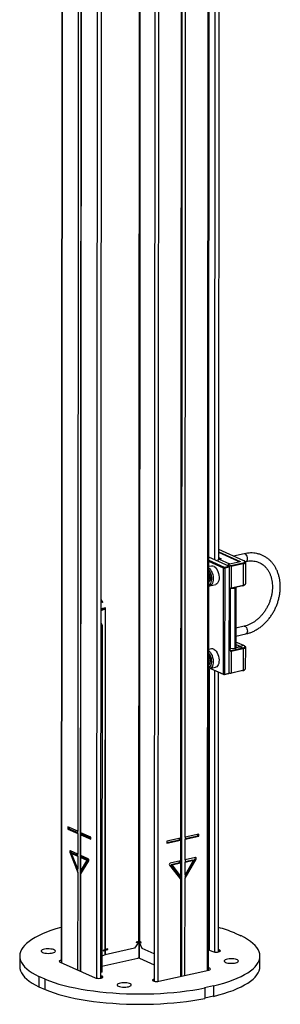
# Model space of a CAD drawing. Units: millimetres. Extents: x 5 to 415, y 5 to 292.
# Drawn here: x 387 to 391, y 100 to 118 of the extents above; entities that cross this region are included whole.
import ezdxf

# ---------------------------------------------------------------- set-up
doc = ezdxf.new("R2010")
doc.units = ezdxf.units.MM
doc.layers.add('AM_0', color=7, linetype='Continuous')

msp = doc.modelspace()

# ---------------------------------------------------------------- linework, layer by layer
at = {"layer": 'AM_0'}
for p, q in [((390.32587, 107.71266), (390.34905, 146.8156)), ((389.65411, 146.56595), (389.62805, 102.60224)), ((389.64764, 100.07199), (389.6752, 146.57066)), ((389.70965, 102.62044), (389.73571, 146.58415)), ((390.12348, 100.17811), (390.15105, 146.67678)), ((390.14078, 100.18197), (390.16834, 146.68064)), ((390.27454, 146.71306), (390.25142, 107.70613)), ((388.88607, 146.50042), (388.85893, 100.70649)), ((388.90001, 146.49966), (388.87287, 100.70573)), ((389.17407, 146.48475), (389.1465, 99.97859)), ((389.23877, 146.48337), (389.2112, 99.97596)), ((387.45856, 130.37204), (387.44074, 100.32142)), ((387.4661, 130.36867), (387.44829, 100.31806)), ((387.76034, 130.23745), (387.74403, 102.72736)), ((387.80894, 130.21577), (387.79113, 100.16516)), ((387.80184, 102.70158), (387.81814, 130.21167)), ((388.09457, 100.03488), (388.11238, 130.08045)), ((388.16902, 100.03617), (388.18682, 130.06559)), ((390.51292, 107.5895), (390.14527, 107.75347)), ((390.32589, 107.74531), (390.37345, 107.7241)), ((390.32595, 107.84757), (390.71912, 107.67223)), ((390.67865, 107.68078), (390.32595, 107.83809)), ((390.78848, 107.6877), (390.32598, 107.89396)), ((390.79534, 107.81553), (390.59969, 107.7719)), ((390.19501, 107.59048), (390.14516, 107.57936)), ((390.41499, 107.55343), (390.14522, 107.67375)), ((390.14523, 107.69617), (390.42724, 107.57039)), ((390.32588, 107.71684), (390.33097, 107.71457)), ((390.37345, 107.7241), (390.33265, 107.715)), ((390.33265, 107.715), (390.52226, 107.63044)), ((390.41499, 107.55343), (390.42724, 107.57039)), ((390.42724, 107.57039), (390.51292, 107.5895)), ((390.43591, 107.55229), (390.42724, 107.57039)), ((390.52158, 107.5714), (390.43591, 107.55229)), ((390.49643, 107.61869), (390.49641, 107.59686)), ((390.71674, 107.66783), (390.49643, 107.61869)), ((390.49643, 107.61869), (390.54556, 107.59678)), ((390.51292, 107.5895), (390.52158, 107.5714)), ((390.52043, 105.62615), (390.52158, 107.5714)), ((390.52226, 107.63044), (390.52225, 107.62445)), ((390.5312, 107.62645), (390.52226, 107.63044)), ((390.54556, 107.59678), (390.76588, 107.64592)), ((390.55422, 107.57868), (390.54556, 107.59678)), ((390.55422, 107.57868), (390.55399, 107.18963)), ((390.77454, 107.62782), (390.55422, 107.57868)), ((390.69153, 107.66221), (390.69153, 107.668)), ((390.71912, 107.67223), (390.71912, 107.66858)), ((390.77454, 107.62782), (390.76588, 107.64592)), ((390.77454, 107.62782), (390.77431, 107.23876)), ((390.8147, 107.66766), (390.80056, 107.68032)), ((390.81054, 107.67138), (390.82668, 107.67498)), ((390.82073, 107.26706), (390.82096, 107.65611)), ((390.41384, 105.60818), (390.41499, 107.55343)), ((390.41499, 107.55343), (390.43591, 107.55229)), ((390.43591, 107.55229), (390.43475, 105.60704)), ((390.16447, 107.22814), (390.16157, 107.22758)), ((390.16447, 107.22814), (390.27054, 107.2518)), ((390.76563, 107.2284), (390.54531, 107.17926)), ((390.55399, 107.18963), (390.77431, 107.23876)), ((390.77431, 107.23876), (390.76563, 107.2284)), ((390.8003, 107.24287), (390.81446, 107.25552)), ((390.54531, 107.17926), (390.52136, 107.18995)), ((390.5425, 107.17431), (390.5404, 107.18146)), ((390.54185, 106.07358), (390.5425, 107.17431)), ((390.62714, 107.17675), (390.5425, 107.17431)), ((390.54531, 107.17926), (390.55399, 107.18963)), ((390.62649, 106.07602), (390.62714, 107.17675)), ((390.62714, 107.17675), (390.64068, 107.18189)), ((390.64068, 107.18189), (390.63553, 107.19938)), ((390.63917, 107.2002), (390.63916, 107.18705)), ((390.64068, 107.18189), (390.64003, 106.08116)), ((388.19019, 106.93139), (388.17312, 106.96199)), ((388.17312, 106.95857), (388.19468, 106.91991)), ((388.20175, 106.92623), (388.17313, 106.97755)), ((388.18891, 106.93025), (388.19019, 106.93139)), ((388.19019, 106.93139), (388.20175, 106.92623)), ((388.19468, 106.91991), (388.20175, 106.92623)), ((388.17301, 106.77308), (388.24819, 106.80732)), ((388.17302, 106.78418), (388.23174, 106.81092)), ((388.25064, 106.82328), (388.17303, 106.80598)), ((388.24819, 106.80732), (388.23174, 106.81092)), ((388.23907, 106.81326), (388.23907, 106.8207)), ((388.25063, 106.8081), (388.23907, 106.81326)), ((388.24819, 106.80732), (388.24808, 106.61754)), ((388.25052, 106.61832), (388.25063, 106.8081)), ((388.25063, 106.8081), (388.25064, 106.82328)), ((388.19071, 106.5059), (388.18695, 100.14824)), ((388.24808, 106.61754), (388.24728, 105.2701)), ((388.24972, 105.27088), (388.25052, 106.61832)), ((390.79455, 106.48706), (390.64025, 106.45265)), ((390.64016, 106.30509), (390.82589, 106.34652)), ((390.52074, 106.14521), (390.54185, 106.07358)), ((390.7182, 106.11602), (390.64007, 106.15087)), ((390.69277, 106.12737), (390.64007, 106.15087)), ((390.78756, 106.13149), (390.6401, 106.19726)), ((390.78756, 106.13149), (390.7182, 106.11602)), ((390.81378, 106.11145), (390.79964, 106.12412)), ((390.19411, 106.07223), (390.14426, 106.06111)), ((390.52068, 106.05126), (390.54464, 106.04058)), ((390.52069, 106.06811), (390.54571, 106.07369)), ((390.53781, 106.0873), (390.52071, 106.09492)), ((390.62649, 106.07602), (390.54185, 106.07358)), ((390.54464, 106.04058), (390.76496, 106.08971)), ((390.5533, 106.02248), (390.54464, 106.04058)), ((390.5533, 106.02248), (390.55307, 105.63343)), ((390.77362, 106.07161), (390.5533, 106.02248)), ((390.64003, 106.08116), (390.62649, 106.07602)), ((390.64004, 106.09473), (390.71582, 106.11163)), ((390.68087, 106.10538), (390.64004, 106.09627)), ((390.68087, 106.10383), (390.68087, 106.10538)), ((390.70196, 106.10853), (390.70197, 106.11824)), ((390.71582, 106.11163), (390.76496, 106.08971)), ((390.7182, 106.11602), (390.7182, 106.11237)), ((390.77362, 106.07161), (390.76496, 106.08971)), ((390.77362, 106.07161), (390.77339, 105.68256)), ((390.8198, 105.71085), (390.82003, 106.09991)), ((390.15252, 105.70862), (390.14946, 100.55346)), ((390.16357, 105.70989), (390.16067, 105.70933)), ((390.16357, 105.70989), (390.26964, 105.73355)), ((390.42607, 105.59667), (390.16933, 105.71118)), ((390.17837, 105.71319), (390.41384, 105.60818)), ((390.25021, 105.6751), (390.24716, 100.51494)), ((390.32161, 100.51623), (390.32465, 105.64191)), ((390.41384, 105.60818), (390.43475, 105.60704)), ((390.41384, 105.60818), (390.42607, 105.59667)), ((390.51175, 105.61578), (390.42607, 105.59667)), ((390.42607, 105.59667), (390.43475, 105.60704)), ((390.43475, 105.60704), (390.52043, 105.62615)), ((390.52043, 105.62615), (390.51175, 105.61578)), ((390.54439, 105.62306), (390.52044, 105.63374)), ((390.76471, 105.67219), (390.54439, 105.62306)), ((390.54439, 105.62306), (390.55307, 105.63343)), ((390.55307, 105.63343), (390.77339, 105.68256)), ((390.77339, 105.68256), (390.76471, 105.67219)), ((390.79938, 105.68666), (390.81354, 105.69931)), ((388.24728, 105.2701), (388.24716, 105.08032)), ((388.24728, 105.27196), (388.24972, 105.27088)), ((388.24961, 105.0811), (388.24972, 105.27088)), ((388.24716, 105.08032), (388.24637, 103.73287)), ((388.24881, 103.73365), (388.24961, 105.0811)), ((388.24637, 103.73287), (388.24625, 103.54309)), ((388.24637, 103.73474), (388.24881, 103.73365)), ((388.2487, 103.54387), (388.24881, 103.73365)), ((388.24625, 103.54309), (388.24545, 102.19565)), ((388.2479, 102.19643), (388.2487, 103.54387)), ((387.56483, 102.80728), (387.56481, 102.76932)), ((387.58929, 102.77478), (387.56481, 102.76932)), ((387.56481, 102.76932), (387.74401, 102.6894)), ((387.74403, 102.72736), (387.56483, 102.80728)), ((387.5893, 102.79636), (387.58929, 102.77478)), ((387.58929, 102.77478), (387.74402, 102.70577)), ((387.74401, 102.6894), (387.74403, 102.72736)), ((387.80184, 102.70158), (387.80181, 102.66362)), ((387.98103, 102.62166), (387.80184, 102.70158)), ((387.74401, 102.6894), (387.74378, 102.30984)), ((387.80159, 102.28406), (387.80181, 102.66362)), ((387.82629, 102.66908), (387.80181, 102.66362)), ((387.80181, 102.66362), (387.98101, 102.5837)), ((387.82631, 102.69066), (387.82629, 102.66908)), ((387.82629, 102.66908), (387.98102, 102.60007)), ((387.98101, 102.5837), (387.98103, 102.62166)), ((389.37507, 102.51948), (389.61068, 102.57202)), ((389.37507, 102.50787), (389.62802, 102.56429)), ((389.37509, 102.54583), (389.37507, 102.50787)), ((389.62805, 102.60224), (389.37509, 102.54583)), ((389.61068, 102.57202), (389.6107, 102.59838)), ((389.61068, 102.57202), (389.62802, 102.56429)), ((389.62802, 102.56429), (389.6278, 102.18473)), ((389.62802, 102.56429), (389.62805, 102.60224)), ((389.7094, 102.20292), (389.70962, 102.58249)), ((389.70962, 102.58249), (389.96258, 102.6389)), ((389.70965, 102.62044), (389.70962, 102.58249)), ((389.70963, 102.59409), (389.94524, 102.64663)), ((389.9626, 102.67686), (389.70965, 102.62044)), ((389.94524, 102.64663), (389.94526, 102.67299)), ((389.94524, 102.64663), (389.96258, 102.6389)), ((389.96258, 102.6389), (389.9626, 102.67686)), ((387.62423, 102.3489), (387.59975, 102.34344)), ((387.59975, 102.34344), (387.74358, 101.97501)), ((387.74378, 102.30984), (387.6089, 102.37)), ((387.62423, 102.3489), (387.63473, 102.322)), ((387.65698, 102.32696), (387.6325, 102.3215)), ((387.74362, 102.03687), (387.6325, 102.3215)), ((387.6325, 102.3215), (387.74376, 102.27188)), ((387.65698, 102.32696), (387.74377, 102.28826)), ((387.74376, 102.27188), (387.74362, 102.03687)), ((387.74376, 102.27188), (387.74378, 102.30984)), ((387.80139, 101.94923), (387.94559, 102.18921)), ((387.80143, 102.01109), (387.80157, 102.2461)), ((387.91283, 102.19648), (387.80143, 102.01109)), ((387.80159, 102.28406), (387.80157, 102.2461)), ((387.82605, 102.25156), (387.80157, 102.2461)), ((387.80157, 102.2461), (387.91283, 102.19648)), ((387.93647, 102.2239), (387.80159, 102.28406)), ((387.93731, 102.20194), (387.82591, 102.01655)), ((387.82606, 102.27315), (387.82605, 102.25156)), ((387.82605, 102.25156), (387.93731, 102.20194)), ((387.93731, 102.20194), (387.91283, 102.19648)), ((388.24545, 102.19565), (388.24534, 102.00587)), ((388.24546, 102.19751), (388.2479, 102.19643)), ((388.24778, 102.00664), (388.2479, 102.19643)), ((389.6278, 102.18473), (389.43739, 102.14226)), ((389.45338, 102.11948), (389.61043, 102.1545)), ((389.61043, 102.1545), (389.61045, 102.18086)), ((389.61043, 102.1545), (389.62778, 102.14677)), ((389.62778, 102.14677), (389.6278, 102.18473)), ((389.7092, 101.8681), (389.91267, 102.21764)), ((389.70922, 101.90566), (389.89533, 102.22537)), ((389.86643, 102.19999), (389.70924, 101.92995)), ((389.70924, 101.92995), (389.70938, 102.16497)), ((389.70938, 102.17657), (389.84909, 102.20773)), ((389.7094, 102.20292), (389.70938, 102.16497)), ((389.70938, 102.16497), (389.86643, 102.19999)), ((389.8998, 102.24539), (389.7094, 102.20292)), ((389.84909, 102.20773), (389.86643, 102.19999)), ((389.89533, 102.22537), (389.91267, 102.21764)), ((387.74358, 101.97501), (387.74252, 100.18683)), ((387.74358, 101.97501), (387.74362, 102.03687)), ((387.80143, 102.01109), (387.80139, 101.94923)), ((387.82591, 102.01655), (387.80143, 102.01109)), ((387.82591, 102.01655), (387.82589, 101.99001)), ((388.24534, 102.00587), (388.24454, 100.65463)), ((388.24698, 100.65541), (388.24778, 102.00664)), ((389.42449, 102.10877), (389.6276, 101.8499)), ((389.6103, 101.91949), (389.45338, 102.11948)), ((389.45338, 102.11948), (389.47072, 102.11174)), ((389.47072, 102.11174), (389.62778, 102.14677)), ((389.62764, 101.91176), (389.47072, 102.11174)), ((389.62778, 102.14677), (389.62764, 101.91176)), ((387.80033, 100.16105), (387.80139, 101.94923)), ((389.61027, 101.87199), (389.6103, 101.91949)), ((389.6103, 101.91949), (389.62764, 101.91176)), ((389.6276, 101.8499), (389.62654, 100.06728)), ((389.6276, 101.8499), (389.62764, 101.91176)), ((389.70814, 100.08548), (389.7092, 101.8681)), ((389.70924, 101.92995), (389.7092, 101.8681)), ((388.86368, 100.70705), (388.8635, 100.40487)), ((390.614, 100.86565), (390.61671, 100.86626)), ((390.614, 100.86565), (390.72961, 100.81409)), ((390.61671, 100.86444), (390.61671, 100.86626)), ((390.72961, 100.81409), (390.73232, 100.8147)), ((388.21033, 100.5347), (388.24448, 100.55025)), ((388.21034, 100.54419), (388.21033, 100.5347)), ((388.24448, 100.55974), (388.21034, 100.54419)), ((388.23041, 100.55333), (388.24448, 100.55025)), ((388.23536, 100.55224), (388.23536, 100.55558)), ((388.23603, 100.55588), (388.24692, 100.55103)), ((388.23794, 100.55676), (388.28432, 100.5671)), ((388.24448, 100.55025), (388.24443, 100.46485)), ((388.24454, 100.65463), (388.24448, 100.55974)), ((388.24454, 100.65649), (388.24698, 100.65541)), ((388.78304, 100.5852), (388.24687, 100.46562)), ((388.24687, 100.46562), (388.24692, 100.55103)), ((388.24692, 100.55103), (388.29588, 100.56194)), ((388.24693, 100.56051), (388.24698, 100.65541)), ((388.29589, 100.57143), (388.24693, 100.56051)), ((388.28432, 100.5671), (388.28432, 100.56885)), ((388.28432, 100.5671), (388.29588, 100.56194)), ((388.29588, 100.56194), (388.29589, 100.57143)), ((388.85892, 100.68751), (388.78304, 100.5852)), ((388.85893, 100.70649), (388.81574, 100.69686)), ((388.81574, 100.6951), (388.84736, 100.70216)), ((388.81574, 100.68737), (388.85892, 100.697)), ((388.81574, 100.69686), (388.81574, 100.68737)), ((388.84736, 100.70216), (388.85892, 100.697)), ((388.85892, 100.697), (388.85892, 100.68751)), ((388.88705, 100.69941), (388.87286, 100.69624)), ((388.87286, 100.68675), (388.87286, 100.69624)), ((388.87286, 100.69624), (388.9035, 100.68258)), ((388.92657, 100.57737), (388.87286, 100.68675)), ((388.90351, 100.69207), (388.87287, 100.70573)), ((388.87744, 100.40126), (388.8776, 100.67708)), ((388.87762, 100.6973), (388.87762, 100.70361)), ((388.9035, 100.68258), (388.90351, 100.69207)), ((389.1468, 100.47916), (388.92657, 100.57737)), ((390.141, 100.55723), (390.2186, 100.52262)), ((390.34264, 100.55028), (390.32163, 100.55965)), ((390.34262, 100.52255), (390.34264, 100.55028)), ((386.68119, 100.44184), (386.68108, 100.25206)), ((388.18701, 100.25672), (388.84702, 100.40391)), ((388.24443, 100.46485), (388.18712, 100.43874)), ((388.24443, 100.46671), (388.24687, 100.46562)), ((388.87491, 100.40239), (389.14668, 100.28119)), ((391.08108, 100.24945), (391.08119, 100.43923)), ((387.41974, 100.33079), (388.06601, 100.04256)), ((389.23144, 99.97917), (390.14372, 100.18262)), ((387.03005, 100.06637), (387.02994, 99.87659)), ((387.03277, 100.06698), (387.03005, 100.06637)), ((387.03277, 100.06698), (387.03265, 99.8772)), ((387.14838, 100.01542), (387.03277, 100.06698)), ((387.14555, 99.82503), (387.14567, 100.01481)), ((387.14838, 100.01542), (387.14567, 100.01481)), ((388.19005, 100.07022), (388.16904, 100.07959)), ((388.19003, 100.04249), (388.19005, 100.07022)), ((389.14356, 99.97922), (389.14358, 100.01836)), ((389.14652, 100.01901), (389.14358, 100.01836)), ((387.03265, 99.8772), (387.02994, 99.87659)), ((387.03265, 99.8772), (387.14555, 99.82685)), ((390.23129, 99.893), (390.06809, 99.85661)), ((390.06809, 99.85661), (390.07001, 99.85575)), ((390.07001, 99.85575), (390.0699, 99.66597)), ((390.23129, 99.893), (390.23117, 99.70322)), ((390.23129, 99.893), (390.23321, 99.89215)), ((390.23321, 99.89215), (390.2331, 99.70236)), ((390.23117, 99.70322), (390.0699, 99.66726)), ((390.23117, 99.70322), (390.2331, 99.70236))]:
    msp.add_line(p, q, dxfattribs=at)
at = {"layer": 'AM_0', "flags": 128}
for points in [[(390.82668, 107.67498), (390.83544, 107.67907), (390.84466, 107.69008), (390.85058, 107.70649), (390.85263, 107.72669), (390.8506, 107.74871), (390.8447, 107.7704), (390.8355, 107.78962), (390.82391, 107.8045), (390.81105, 107.81358), (390.79819, 107.81597), (390.79534, 107.81553)], [(390.2415, 107.58132), (390.26143, 107.56622), (390.28019, 107.54518), (390.29701, 107.51906), (390.3112, 107.48893), (390.32218, 107.45603), (390.3295, 107.4217), (390.33286, 107.38735), (390.33212, 107.35438), (390.32732, 107.32414), (390.31864, 107.29788), (390.30645, 107.27666), (390.29124, 107.26135), (390.27364, 107.25259), (390.27054, 107.2518)], [(390.68844, 107.66152), (390.69054, 107.66429), (390.69151, 107.66861), (390.68979, 107.67291), (390.68545, 107.67702), (390.67865, 107.68078)], [(390.71912, 107.67223), (390.7201, 107.67169), (390.72072, 107.6711), (390.72096, 107.67049), (390.72082, 107.66987), (390.7203, 107.66927), (390.71943, 107.66872), (390.71823, 107.66823), (390.71674, 107.66783)], [(390.76588, 107.64592), (390.77995, 107.64976), (390.79137, 107.6544), (390.79969, 107.65965), (390.80461, 107.66531), (390.80593, 107.67118), (390.8036, 107.67701), (390.79771, 107.68259), (390.78848, 107.6877)], [(390.8147, 107.66766), (390.81822, 107.66382), (390.82091, 107.65706), (390.81939, 107.65028), (390.81369, 107.64372), (390.80405, 107.63763), (390.79083, 107.63227), (390.77454, 107.62782)], [(390.14497, 107.2443), (390.14934, 107.24563), (390.16557, 107.25523), (390.17921, 107.27131), (390.18964, 107.29312), (390.19636, 107.31965), (390.19906, 107.34964), (390.19762, 107.38169), (390.19209, 107.41432), (390.18275, 107.44599), (390.17002, 107.47522), (390.1545, 107.50064), (390.14512, 107.51246)], [(390.14509, 107.46017), (390.14518, 107.46002), (390.15687, 107.43726), (390.16538, 107.41153), (390.17015, 107.3846), (390.17085, 107.3583), (390.16742, 107.33442), (390.16011, 107.31459), (390.1494, 107.30017), (390.145, 107.29659)], [(390.15045, 107.37051), (390.14832, 107.3948), (390.14506, 107.40936)], [(390.14515, 107.55115), (390.15535, 107.54256), (390.17412, 107.52152), (390.19094, 107.4954), (390.20512, 107.46528), (390.2161, 107.43238), (390.22342, 107.39805), (390.22678, 107.36369), (390.22604, 107.33072), (390.22124, 107.30048), (390.21256, 107.27422), (390.20037, 107.253), (390.18516, 107.23769), (390.16756, 107.22893), (390.16447, 107.22814)], [(390.14502, 107.33648), (390.1483, 107.34813), (390.15045, 107.37051)], [(390.77431, 107.23876), (390.7906, 107.24321), (390.80382, 107.24858), (390.81346, 107.25466), (390.81916, 107.26123), (390.82073, 107.26706)], [(390.79447, 106.48705), (390.7974, 106.4875), (390.81026, 106.48511), (390.82312, 106.47603), (390.83472, 106.46115), (390.84392, 106.44193), (390.84982, 106.42025), (390.85184, 106.39823), (390.84979, 106.37802), (390.84387, 106.36161), (390.83465, 106.35061), (390.82587, 106.34651)], [(390.68087, 106.10538), (390.68827, 106.1074), (390.69428, 106.10984), (390.69867, 106.11261), (390.70125, 106.11559), (390.70195, 106.11867), (390.70072, 106.12174), (390.69762, 106.12468), (390.69277, 106.12737)], [(390.76496, 106.08971), (390.77903, 106.09356), (390.79044, 106.09819), (390.79877, 106.10344), (390.80369, 106.10911), (390.80501, 106.11497), (390.80268, 106.1208), (390.79679, 106.12638), (390.78756, 106.13149)], [(390.14407, 105.72605), (390.14844, 105.72738), (390.16467, 105.73698), (390.17831, 105.75306), (390.18874, 105.77488), (390.19546, 105.8014), (390.19816, 105.83139), (390.19672, 105.86345), (390.19119, 105.89607), (390.18185, 105.92774), (390.16912, 105.95697), (390.1536, 105.9824), (390.14422, 105.99421)], [(390.14419, 105.94192), (390.14428, 105.94178), (390.15597, 105.91901), (390.16448, 105.89329), (390.16925, 105.86636), (390.16995, 105.84006), (390.16652, 105.81618), (390.15921, 105.79635), (390.1485, 105.78192), (390.1441, 105.77835)], [(390.14425, 106.0329), (390.15445, 106.02431), (390.17322, 106.00327), (390.19004, 105.97716), (390.20422, 105.94703), (390.2152, 105.91413), (390.22252, 105.8798), (390.22588, 105.84544), (390.22514, 105.81247), (390.22034, 105.78224), (390.21166, 105.75597), (390.19947, 105.73475), (390.18426, 105.71945), (390.16666, 105.71068), (390.16357, 105.70989)], [(390.2406, 106.06307), (390.26053, 106.04797), (390.27929, 106.02693), (390.29611, 106.00081), (390.3103, 105.97069), (390.32128, 105.93779), (390.3286, 105.90346), (390.33196, 105.8691), (390.33122, 105.83613), (390.32642, 105.80589), (390.31774, 105.77963), (390.30555, 105.75841), (390.29034, 105.7431), (390.27274, 105.73434), (390.26964, 105.73355)], [(390.7182, 106.11602), (390.71917, 106.11549), (390.71979, 106.1149), (390.72004, 106.11429), (390.7199, 106.11367), (390.71938, 106.11307), (390.71851, 106.11252), (390.7173, 106.11203), (390.71582, 106.11163)], [(390.81378, 106.11145), (390.81729, 106.10761), (390.81999, 106.10086), (390.81847, 106.09407), (390.81277, 106.08751), (390.80313, 106.08143), (390.78991, 106.07606), (390.77362, 106.07161)], [(390.14412, 105.81824), (390.1474, 105.82988), (390.14955, 105.85226)], [(390.14955, 105.85226), (390.14742, 105.87655), (390.14416, 105.89111)], [(390.77339, 105.68256), (390.78968, 105.68701), (390.8029, 105.69238), (390.81254, 105.69846), (390.81823, 105.70502), (390.8198, 105.71085)], [(387.6089, 102.37), (387.60571, 102.37068), (387.60277, 102.36985), (387.60031, 102.36756), (387.5985, 102.36399), (387.5975, 102.35942), (387.59738, 102.3542), (387.59815, 102.34873), (387.59975, 102.34344)], [(389.91267, 102.21764), (389.91493, 102.22272), (389.91603, 102.22808), (389.91586, 102.23332), (389.91446, 102.23802), (389.91192, 102.24182), (389.90844, 102.24444), (389.9043, 102.24566), (389.8998, 102.24539)], [(387.44113, 100.96615), (387.43263, 100.96382), (387.34078, 100.93702), (387.25392, 100.90861), (387.17234, 100.87868), (387.09628, 100.84734), (387.02601, 100.81468), (386.96175, 100.78081), (386.9037, 100.74583), (386.85205, 100.70987), (386.80698, 100.67303), (386.76863, 100.63544), (386.73712, 100.59722), (386.71255, 100.55849), (386.69501, 100.51938), (386.68454, 100.48002), (386.68119, 100.44053), (386.68497, 100.40103), (386.69586, 100.36167), (386.71382, 100.32256), (386.73881, 100.28383), (386.77073, 100.24561), (386.80949, 100.20802), (386.85496, 100.17119), (386.907, 100.13522), (386.96542, 100.10025), (387.03005, 100.06637)], [(390.23321, 99.89215), (390.32975, 99.91725), (390.42159, 99.94405), (390.50845, 99.97246), (390.59004, 100.00239), (390.6661, 100.03373), (390.73637, 100.06639), (390.80063, 100.10026), (390.85868, 100.13524), (390.91032, 100.1712), (390.9554, 100.20804), (390.99375, 100.24563), (391.02526, 100.28385), (391.04983, 100.32258), (391.06737, 100.36169), (391.07784, 100.40105), (391.08119, 100.44054), (391.07741, 100.48004), (391.06652, 100.5194), (391.04855, 100.55851), (391.02357, 100.59724), (390.99164, 100.63546), (390.95288, 100.67305), (390.90741, 100.70988), (390.85538, 100.74585), (390.79696, 100.78082), (390.73232, 100.8147)], [(387.09934, 100.50803), (387.11953, 100.50094), (387.14435, 100.4955), (387.17246, 100.49202), (387.20235, 100.49067), (387.23241, 100.49154), (387.26101, 100.49457), (387.28661, 100.4996), (387.30784, 100.50636), (387.32354, 100.51449), (387.33288, 100.52354), (387.33534, 100.53303), (387.33081, 100.54245), (387.31951, 100.55129), (387.30206, 100.55907), (387.2794, 100.56538), (387.25276, 100.56987), (387.22356, 100.5723), (387.19338, 100.57254), (387.16385, 100.57058), (387.13657, 100.56652), (387.113, 100.56058), (387.0944, 100.55309), (387.0818, 100.54444), (387.07586, 100.53511), (387.0769, 100.52559), (387.08487, 100.51639), (387.09934, 100.50803)], [(390.2186, 100.52262), (390.23522, 100.51724), (390.25627, 100.51375), (390.27971, 100.51247), (390.30324, 100.51354), (390.32455, 100.51686), (390.34157, 100.52209), (390.35261, 100.52873), (390.35661, 100.53612), (390.35318, 100.54355), (390.34264, 100.55028)], [(387.44077, 100.36484), (387.43782, 100.36421), (387.42081, 100.35898), (387.40976, 100.35234), (387.40576, 100.34495), (387.4092, 100.33752), (387.41974, 100.33079)], [(390.45088, 100.32573), (390.47107, 100.31864), (390.49589, 100.3132), (390.524, 100.30972), (390.55389, 100.30837), (390.58394, 100.30924), (390.61254, 100.31227), (390.63814, 100.3173), (390.65937, 100.32406), (390.67508, 100.33219), (390.68441, 100.34124), (390.68688, 100.35073), (390.68234, 100.36015), (390.67104, 100.36899), (390.65359, 100.37677), (390.63094, 100.38308), (390.60429, 100.38757), (390.57509, 100.39), (390.54492, 100.39024), (390.51539, 100.38828), (390.4881, 100.38422), (390.46453, 100.37828), (390.44594, 100.37079), (390.43333, 100.36214), (390.42739, 100.35281), (390.42843, 100.34329), (390.43641, 100.33409), (390.45088, 100.32573)], [(386.68108, 100.25206), (386.68108, 100.25074), (386.68486, 100.21125), (386.69574, 100.17189), (386.71371, 100.13278), (386.7387, 100.09405), (386.77062, 100.05583), (386.80938, 100.01824), (386.85485, 99.9814), (386.90688, 99.94544), (386.96531, 99.91047), (387.02994, 99.87659)], [(390.14372, 100.18262), (390.16074, 100.18785), (390.17179, 100.19449), (390.17579, 100.20189), (390.17235, 100.20931), (390.16181, 100.21605), (390.1452, 100.22142), (390.1408, 100.22238)], [(390.2331, 99.70236), (390.32963, 99.72747), (390.42148, 99.75427), (390.50834, 99.78268), (390.58993, 99.8126), (390.66598, 99.84395), (390.73626, 99.87661), (390.80052, 99.91048), (390.85857, 99.94546), (390.91021, 99.98142), (390.95528, 100.01826), (390.99364, 100.05585), (391.02515, 100.09407), (391.04972, 100.1328), (391.06726, 100.17191), (391.07772, 100.21127), (391.08108, 100.24945)], [(387.14567, 100.01481), (387.22539, 99.98431), (387.31047, 99.95528), (387.40065, 99.92782), (387.49561, 99.90202), (387.59507, 99.87797), (387.69869, 99.85574), (387.80614, 99.8354), (387.91707, 99.81703), (388.03112, 99.80067), (388.14793, 99.78638), (388.26711, 99.77422), (388.38829, 99.76421), (388.51105, 99.75639), (388.63502, 99.75079), (388.75978, 99.74742), (388.88494, 99.74629), (389.01008, 99.74742), (389.13481, 99.75079), (389.25872, 99.75639), (389.3814, 99.76421), (389.50246, 99.77422), (389.62151, 99.78639), (389.73817, 99.80068), (389.85205, 99.81703), (389.96278, 99.83541), (390.07001, 99.85575)], [(388.06601, 100.04256), (388.08263, 100.03718), (388.10368, 100.03368), (388.12712, 100.03241), (388.15065, 100.03348), (388.17196, 100.0368), (388.18898, 100.04203), (388.20002, 100.04867), (388.20402, 100.05606), (388.20059, 100.06349), (388.19005, 100.07022)], [(388.18612, 100.13857), (388.18616, 100.13881), (388.18695, 100.14824)], [(389.14358, 100.01836), (389.12656, 100.01312), (389.11552, 100.00648), (389.11152, 99.99909), (389.11495, 99.99166), (389.1255, 99.98493), (389.14211, 99.97955), (389.16316, 99.97606), (389.1866, 99.97478), (389.21013, 99.97585), (389.23144, 99.97917)], [(387.14555, 99.82503), (387.22528, 99.79453), (387.31036, 99.7655), (387.40053, 99.73804), (387.4955, 99.71224), (387.59495, 99.68819), (387.69858, 99.66596), (387.80603, 99.64562), (387.91696, 99.62724), (388.03101, 99.61089), (388.14782, 99.5966), (388.267, 99.58444), (388.38817, 99.57443), (388.51094, 99.56661), (388.63491, 99.56101), (388.75967, 99.55764), (388.88483, 99.55651), (389.00997, 99.55764), (389.1347, 99.56101), (389.25861, 99.56661), (389.38129, 99.57443), (389.50235, 99.58444), (389.6214, 99.59661), (389.73806, 99.61089), (389.85193, 99.62725), (389.96267, 99.64563), (390.0699, 99.66597)], [(388.4891, 99.88822), (388.50929, 99.88113), (388.53411, 99.87569), (388.56222, 99.87221), (388.59211, 99.87087), (388.62216, 99.87173), (388.65076, 99.87476), (388.67636, 99.87979), (388.69759, 99.88655), (388.71329, 99.89468), (388.72263, 99.90373), (388.7251, 99.91323), (388.72056, 99.92264), (388.70926, 99.93148), (388.69181, 99.93926), (388.66915, 99.94557), (388.64251, 99.95006), (388.61331, 99.95249), (388.58313, 99.95273), (388.55361, 99.95077), (388.52632, 99.94671), (388.50275, 99.94077), (388.48416, 99.93328), (388.47155, 99.92463), (388.46561, 99.9153), (388.46665, 99.90578), (388.47462, 99.89659), (388.4891, 99.88822)]]:
    msp.add_lwpolyline(points, dxfattribs=at)
at = {"layer": 'AM_0'}
for centre, radius, start, end in [((390.20711, 107.52933), 0.06233, 56.51308, 101.190446), ((390.345, 107.6724), 0.04435, 106.165433, 165.458266), ((390.54098, 107.58412), 0.05149, 149.922247, 163.232415), ((390.53119, 107.594), 0.03752, 103.771505, 134.988837), ((390.75523, 107.3021), 0.07443, 278.032946, 307.270471), ((388.24683, 106.77623), 0.03783, 101.833697, 113.500784), ((388.25322, 106.79576), 0.01261, 101.833697, 113.500784), ((388.15181, 106.50835), 0.03898, 356.393214, 57.288956), ((388.2531, 106.60598), 0.01261, 101.833697, 113.500784), ((390.20621, 106.01108), 0.06233, 56.51308, 101.190446), ((390.75431, 105.74589), 0.07443, 278.032946, 307.270471), ((388.2523, 105.25853), 0.01261, 101.833697, 113.500784), ((388.25219, 105.06875), 0.01261, 101.833697, 113.500784), ((388.25139, 103.72131), 0.01261, 101.833697, 113.500784), ((388.25128, 103.53153), 0.01261, 101.833697, 113.500784), ((387.65651, 102.36161), 0.03469, 175.733793, 201.485613), ((387.92001, 102.20103), 0.02818, 335.18168, 54.244905), ((388.25048, 102.18408), 0.01261, 101.833697, 113.500784), ((389.87587, 102.2374), 0.02288, 328.284808, 19.059895), ((388.25037, 101.9943), 0.01261, 101.833697, 113.500784), ((389.4437, 102.1206), 0.02257, 106.241474, 211.621642), ((389.62025, 98.3657), 2.69179, 68.272814, 74.891069), ((388.86455, 100.68137), 0.02574, 71.151674, 102.621486), ((388.24951, 100.54817), 0.01261, 101.833697, 113.500784), ((388.24957, 100.64306), 0.01261, 101.833697, 113.500784), ((388.85827, 100.35367), 0.05148, 71.151674, 102.621486)]:
    msp.add_arc(centre, radius, start, end, dxfattribs=at)
for points, knots in [([(390.82589, 106.34652), (390.83668, 106.34911), (390.86694, 106.35639), (390.91632, 106.3731), (390.97338, 106.39822), (391.02911, 106.42907), (391.08306, 106.4653), (391.13478, 106.50662), (391.18383, 106.55268), (391.22981, 106.6031), (391.27234, 106.65744), (391.31108, 106.71527), (391.34571, 106.77609), (391.37596, 106.83942), (391.40158, 106.90475), (391.42236, 106.97156), (391.43811, 107.03929), (391.44871, 107.10742), (391.45404, 107.1754), (391.45403, 107.24266), (391.44866, 107.30866), (391.43796, 107.37283), (391.42198, 107.43463), (391.40084, 107.49352), (391.37472, 107.54898), (391.34384, 107.60051), (391.3085, 107.64765), (391.26903, 107.69001), (391.2258, 107.72722), (391.17922, 107.75901), (391.12969, 107.78515), (391.07764, 107.80546), (391.0235, 107.81981), (390.9677, 107.82814), (390.91067, 107.83025), (390.853, 107.82668), (390.81452, 107.81924), (390.79534, 107.81553)], [0, 0, 0, 0, 0.01597167, 0.04481584, 0.07372861, 0.10273403, 0.13181137, 0.16094087, 0.1901057, 0.21929294, 0.24849366, 0.27770187, 0.30691532, 0.33613421, 0.36535985, 0.39459364, 0.42383707, 0.45309115, 0.48235544, 0.51162621, 0.54089607, 0.57015381, 0.59938344, 0.6285643, 0.65767215, 0.68668163, 0.7155702, 0.74432287, 0.77293684, 0.80142434, 0.8298129, 0.85814243, 0.88645316, 0.9147841, 0.94317918, 0.97167226, 1, 1, 1, 1]), ([(390.82668, 107.67498), (390.83488, 107.67667), (390.85951, 107.68173), (390.90019, 107.68585), (390.94804, 107.68524), (390.99463, 107.67871), (391.03961, 107.66631), (391.08255, 107.64804), (391.12296, 107.62401), (391.16034, 107.59445), (391.19423, 107.55971), (391.22426, 107.52019), (391.25015, 107.47634), (391.27166, 107.42862), (391.2886, 107.37748), (391.30082, 107.32342), (391.30819, 107.26694), (391.31064, 107.20859), (391.30811, 107.14895), (391.30062, 107.08861), (391.28822, 107.02816), (391.27102, 106.96824), (391.2492, 106.90945), (391.22297, 106.8524), (391.19261, 106.79765), (391.15844, 106.74578), (391.12081, 106.69731), (391.08015, 106.65271), (391.03687, 106.61242), (390.99145, 106.57682), (390.94437, 106.54624), (390.89611, 106.52093), (390.84791, 106.50142), (390.81398, 106.49148), (390.79649, 106.4875), (390.79455, 106.48706)], [0, 0, 0, 0, 0.01581425, 0.04754156, 0.07942945, 0.11160017, 0.14406619, 0.17678328, 0.20964092, 0.24243965, 0.2750401, 0.30737251, 0.33943084, 0.3712507, 0.4028847, 0.43438569, 0.46579849, 0.49715726, 0.52848589, 0.55979957, 0.59110535, 0.62240726, 0.65370627, 0.68500078, 0.71628756, 0.74756217, 0.77882209, 0.81006676, 0.84129887, 0.87252391, 0.90375274, 0.93500497, 0.96630998, 0.99626516, 1, 1, 1, 1]), ([(390.14496, 107.22735), (390.14727, 107.22694), (390.1526, 107.226), (390.15774, 107.22742), (390.16065, 107.22823)], [0, 0, 0, 0, 0.43477964, 1, 1, 1, 1]), ([(390.14406, 105.70911), (390.14637, 105.7087), (390.1517, 105.70775), (390.15684, 105.70918), (390.15975, 105.70998)], [0, 0, 0, 0, 0.43477964, 1, 1, 1, 1])]:
    msp.add_open_spline(points, degree=3, knots=knots, dxfattribs=at)

doc.saveas('drawing.dxf')
